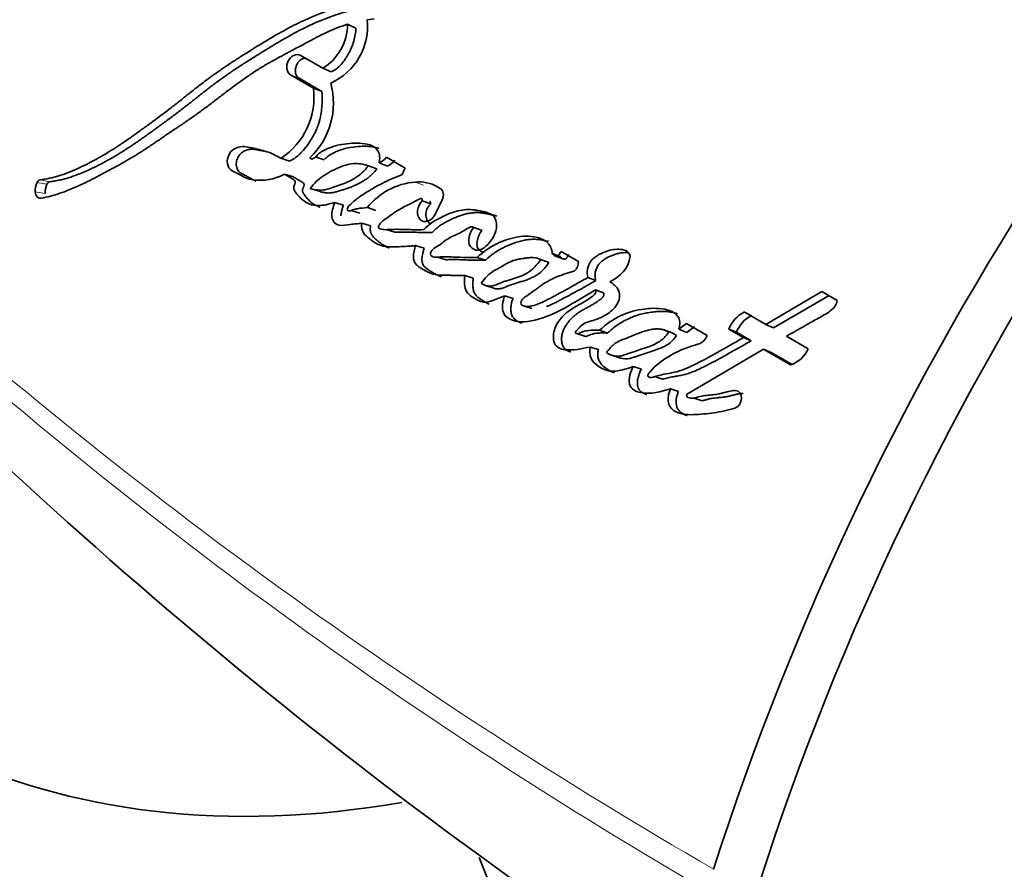
# Model space of a CAD drawing. Units: millimetres. Extents: x 0 to 1478, y 0 to 1758.
# Drawn here: x 943 to 958, y 275 to 288 of the extents above; entities that cross this region are included whole.
import ezdxf
from ezdxf import colors
from ezdxf.entities.mleader import LeaderData, LeaderLine
from ezdxf.math import Vec2, Vec3

# ---------------------------------------------------------------- set-up
doc = ezdxf.new("R2010")
doc.units = ezdxf.units.MM
doc.layers.add('DV6_Défaut', color=7, linetype='Continuous')
doc.layers.add('Défaut', color=7, linetype='Continuous')

# ---------------------------------------------------------------- blocks, each defined once
blk = doc.blocks.new('_DOT')
at = {"color": 0}
blk.add_line((0, 0), (-1, 0), dxfattribs=at)
at = {"color": 0, "const_width": 0.333}
blk.add_lwpolyline([(-0.1665, 0, 1), (0.1665, 0, 1)], format="xyb", close=True, dxfattribs=at)
blk = doc.blocks.new('SE5')
at = {"layer": 'DV6_Défaut', "color": 7, "linetype": 'Continuous', "lineweight": 35}
for p, q in [((948.348, 287.672), (948.227, 287.729)), ((948.514, 287.796), (948.616, 287.807)), ((947.863, 287.085), (947.534, 287.275)), ((947.39, 286.99), (947.726, 286.796)), ((947.987, 287.034), (947.863, 287.085)), ((947.516, 286.94), (947.851, 286.747)), ((947.851, 286.747), (947.726, 286.796)), ((947.377, 285.727), (947.248, 285.768)), ((947.758, 285.789), (947.886, 285.747)), ((948.655, 285.616), (948.53, 285.66)), ((948.811, 285.655), (948.687, 285.7)), ((949.068, 285.626), (948.793, 285.785)), ((947.434, 285.497), (947.305, 285.537)), ((949.019, 285.526), (949.068, 285.626)), ((947.81, 285.286), (947.681, 285.325)), ((949.582, 285.327), (949.54, 285.351)), ((948.164, 285.084), (948.036, 285.123)), ((949.441, 285.101), (949.318, 285.144)), ((949.505, 284.945), (949.611, 285.161)), ((948.279, 285.006), (948.407, 284.966)), ((948.641, 285.005), (948.515, 285.046)), ((948.562, 284.78), (948.435, 284.819)), ((948.789, 284.724), (948.916, 284.685)), ((950.194, 284.713), (950.073, 284.756)), ((949.345, 284.451), (949.22, 284.49)), ((951.337, 284.329), (951.22, 284.374)), ((951.604, 284.256), (951.348, 284.404)), ((949.542, 284.322), (949.667, 284.283)), ((950.243, 284.277), (950.122, 284.318)), ((951.168, 284.243), (951.05, 284.287)), ((951.259, 284.341), (951.376, 284.297)), ((950.064, 284.014), (949.941, 284.053)), ((951.855, 283.979), (951.739, 284.024)), ((950.242, 283.909), (950.364, 283.87)), ((951.969, 283.8), (951.852, 283.845)), ((955.162, 283.818), (954.342, 283.338)), ((955.385, 283.689), (955.162, 283.818)), ((950.646, 283.717), (950.524, 283.756)), ((955.269, 283.763), (954.453, 283.289)), ((950.799, 283.611), (950.92, 283.572)), ((954.342, 283.338), (954.027, 283.52)), ((953.184, 283.351), (953.072, 283.266)), ((953.485, 283.177), (953.184, 283.351)), ((951.572, 283.205), (951.68, 283.169)), ((952.028, 283.211), (951.91, 283.252)), ((952.972, 283.213), (952.857, 283.257)), ((953.187, 283.221), (953.072, 283.266)), ((953.298, 283.305), (953.187, 283.221)), ((953.912, 283.222), (953.799, 283.269)), ((953.799, 283.269), (954.014, 283.145)), ((953.912, 283.222), (954.127, 283.098)), ((954.453, 283.289), (954.342, 283.338)), ((954.127, 283.098), (954.014, 283.145)), ((954.959, 282.982), (954.642, 283.165)), ((951.893, 282.969), (951.773, 283.007)), ((953.181, 282.313), (954.309, 282.975)), ((954.421, 282.928), (954.309, 282.975)), ((954.309, 282.975), (954.703, 282.747)), ((954.421, 282.928), (954.719, 282.756)), ((952.099, 282.884), (952.218, 282.844)), ((952.522, 282.684), (952.404, 282.723)), ((952.719, 282.574), (952.837, 282.535)), ((953.066, 282.358), (952.949, 282.397)), ((953.296, 282.261), (953.413, 282.222))]:
    blk.add_line(p, q, dxfattribs=at)
at = {"layer": 'DV6_Défaut', "color": 7, "linetype": 'Continuous', "lineweight": 18}
for p, q in [((947.516, 286.94), (947.39, 286.99)), ((943.83, 285.39), (943.687, 285.416)), ((943.871, 285.425), (943.729, 285.451)), ((949.335, 285.376), (949.212, 285.42)), ((943.803, 285.251), (943.659, 285.275)), ((953.945, 282.351), (953.895, 282.37))]:
    blk.add_line(p, q, dxfattribs=at)
at = {"layer": 'DV6_Défaut', "color": 7, "linetype": 'Continuous', "lineweight": 35}
for centre, radius, start, end in [((985.286, 269.158), 46.427, 134.6683, 161.0901), ((993.684, 262.537), 42.108, 130.8536, 162.2574), ((993.796, 262.468), 41.536, 130.5624, 162.2185), ((947.463, 287.735), 0.764, 301.5906, 359.4974), ((947.597, 287.705), 0.922, 294.6471, 5.6351), ((946.905, 286.579), 1.114, 313.7399, 15.0357), ((946.675, 286.659), 1.06, 302.7321, 7.3954), ((948.583, 285.937), 0.26, 293.6993, 323.9674), ((948.709, 285.89), 0.257, 293.4961, 323.9304), ((943.934, 285.293), 0.275, 153.5984, 183.7545), ((943.742, 285.393), 0.0599, 103.2265, 157.2747), ((944.073, 285.27), 0.271, 153.5703, 183.9748), ((943.884, 285.368), 0.0587, 102.7244, 157.3775), ((949.302, 284.417), 1.008, 95.1083, 141.371), ((949.269, 284.878), 0.545, 60.2375, 95.9736), ((949.237, 285.144), 0.0804, 0.0886, 29.9045), ((949.361, 285.1), 0.0799, 0.1993, 30.0798), ((954.243, 283.095), 0.476, 116.9705, 158.6115), ((954.349, 283.052), 0.469, 116.7108, 158.6827), ((954.582, 283.136), 0.407, 287.2558, 337.7482), ((994.668, 336.704), 75.625, 227.03156, 240.3146)]:
    blk.add_arc(centre, radius, start, end, dxfattribs=at)
at = {"layer": 'DV6_Défaut', "color": 7, "linetype": 'Continuous', "lineweight": 18}
for centre, radius, start, end in [((990.553, 339.339), 73.887, 228.26278, 239.97308), ((989.722, 337.431), 72.143, 227.91045, 239.93487)]:
    blk.add_arc(centre, radius, start, end, dxfattribs=at)
at = {"layer": 'DV6_Défaut', "color": 7, "linetype": 'Continuous', "lineweight": 35}
for centre, start_param, end_param in [((953.368, 284.226), 0.990216, 1.936819), ((955.484, 283.004), 0.990216, 1.936819), ((955.484, 301.414), 2.77557, 3.590412), ((968.554, 293.868), 2.703838, 3.141593)]:
    blk.add_ellipse(centre, major_axis=(13.843, 23.977), ratio=0.57735, start_param=start_param, end_param=end_param, dxfattribs=at)
for points, knots in [([(948.2, 288), (947.991, 287.951), (947.794, 287.88), (947.488, 287.739), (947.395, 287.691), (947.192, 287.579), (947.105, 287.528), (946.976, 287.45), (946.957, 287.439), (946.909, 287.409), (946.884, 287.394), (946.83, 287.36), (946.812, 287.349), (946.759, 287.315), (946.735, 287.3), (946.693, 287.274), (946.662, 287.254), (946.615, 287.224), (946.592, 287.209), (946.55, 287.182), (946.522, 287.164), (946.475, 287.132), (946.452, 287.117), (946.387, 287.073), (946.335, 287.037), (946.247, 286.975), (946.2, 286.941), (946.106, 286.869), (946.068, 286.84), (945.992, 286.781), (945.975, 286.768), (945.937, 286.738), (945.937, 286.737), (945.915, 286.72), (945.9, 286.708), (945.848, 286.667), (945.833, 286.655), (945.799, 286.628), (945.769, 286.604), (945.709, 286.557), (945.66, 286.519), (945.525, 286.415), (945.442, 286.353), (945.301, 286.25), (945.256, 286.217), (945.173, 286.157), (945.122, 286.12), (945.041, 286.063), (944.991, 286.028), (944.907, 285.971), (944.859, 285.939), (944.641, 285.801), (944.449, 285.694), (944.23, 285.595), (944.178, 285.573), (944.087, 285.538), (944.044, 285.523), (943.917, 285.484), (943.816, 285.463), (943.729, 285.451)], [0, 0, 0, 0, 0.125, 0.125, 0.1875, 0.1875, 0.25, 0.25, 0.265625, 0.265625, 0.28125, 0.28125, 0.296875, 0.296875, 0.3125, 0.3125, 0.328125, 0.328125, 0.34375, 0.34375, 0.359375, 0.359375, 0.375, 0.375, 0.40625, 0.40625, 0.4375, 0.4375, 0.46875, 0.46875, 0.484375, 0.484375, 0.492188, 0.492188, 0.5, 0.5, 0.515625, 0.515625, 0.53125, 0.53125, 0.5625, 0.5625, 0.625, 0.625, 0.65625, 0.65625, 0.6875, 0.6875, 0.71875, 0.71875, 0.75, 0.75, 0.875, 0.875, 0.90625, 0.90625, 0.9375, 0.9375, 1, 1, 1, 1]), ([(948.321, 287.942), (948.296, 287.936), (948.244, 287.923), (948.142, 287.894), (947.964, 287.837), (947.763, 287.756), (947.565, 287.66), (947.418, 287.583), (947.272, 287.5), (947.128, 287.415), (947.008, 287.341), (946.913, 287.282), (946.818, 287.223), (946.7, 287.148), (946.559, 287.056), (946.443, 286.976), (946.352, 286.91), (946.261, 286.843), (946.171, 286.774), (946.082, 286.704), (946.015, 286.651), (945.948, 286.599), (945.882, 286.546), (945.815, 286.495), (945.727, 286.427), (945.616, 286.343), (945.505, 286.262), (945.417, 286.198), (945.328, 286.134), (945.218, 286.055), (945.086, 285.964), (944.908, 285.848), (944.729, 285.742), (944.55, 285.648), (944.369, 285.563), (944.211, 285.501), (944.075, 285.463), (944.007, 285.447), (943.939, 285.435), (943.894, 285.428), (943.871, 285.425)], [0, 0, 0, 0, 0.015753, 0.031449, 0.062719, 0.124989, 0.156122, 0.187302, 0.218543, 0.249841, 0.281142, 0.296787, 0.31243, 0.343708, 0.374971, 0.406221, 0.421845, 0.437473, 0.468742, 0.484381, 0.500022, 0.515663, 0.531302, 0.546932, 0.562548, 0.59375, 0.624922, 0.640501, 0.656077, 0.687218, 0.718351, 0.749496, 0.811948, 0.843342, 0.874724, 0.937209, 0.952841, 0.968509, 0.984227, 1, 1, 1, 1]), ([(943.746, 285.184), (943.833, 285.2), (943.933, 285.227), (944.062, 285.271), (944.106, 285.287), (944.197, 285.323), (944.248, 285.346), (944.374, 285.403), (944.469, 285.45), (944.605, 285.521), (944.643, 285.541), (944.719, 285.582), (944.745, 285.596), (944.792, 285.621), (944.808, 285.63), (944.932, 285.697), (945.013, 285.743), (945.153, 285.827), (945.2, 285.857), (945.286, 285.913), (945.338, 285.948), (945.388, 285.982), (945.398, 285.989), (945.421, 286.004), (945.439, 286.017), (945.458, 286.03), (945.485, 286.048), (945.542, 286.088), (945.56, 286.1), (945.592, 286.122), (945.603, 286.129), (945.625, 286.144), (945.643, 286.156), (945.662, 286.169), (945.689, 286.187), (945.732, 286.216), (945.745, 286.225), (945.768, 286.24), (945.774, 286.244), (945.837, 286.286), (945.876, 286.313), (945.972, 286.379), (946.02, 286.413), (946.081, 286.458), (946.103, 286.474), (946.149, 286.508), (946.176, 286.529), (946.239, 286.576), (946.288, 286.614), (946.379, 286.683), (946.42, 286.715), (946.572, 286.83), (946.651, 286.888), (946.798, 286.99), (946.842, 287.019), (946.938, 287.081), (946.99, 287.112), (947.077, 287.164), (947.134, 287.196), (947.201, 287.232), (947.231, 287.249), (947.262, 287.265), (947.274, 287.272), (947.298, 287.285), (947.316, 287.294), (947.335, 287.304), (947.343, 287.308), (947.372, 287.324), (947.38, 287.328), (947.392, 287.334), (947.392, 287.334), (947.428, 287.353), (947.449, 287.365), (947.52, 287.402), (947.564, 287.426), (947.677, 287.487), (947.716, 287.508), (947.822, 287.562), (947.867, 287.585), (948.023, 287.658), (948.12, 287.696), (948.227, 287.729)], [0, 0, 0, 0, 0.0625, 0.0625, 0.09375, 0.09375, 0.125, 0.125, 0.1875, 0.1875, 0.21875, 0.21875, 0.234375, 0.234375, 0.25, 0.25, 0.3125, 0.3125, 0.34375, 0.34375, 0.375, 0.375, 0.382812, 0.382812, 0.390625, 0.390625, 0.40625, 0.40625, 0.421875, 0.421875, 0.429688, 0.429688, 0.4375, 0.4375, 0.453125, 0.453125, 0.460938, 0.460938, 0.46875, 0.46875, 0.5, 0.5, 0.53125, 0.53125, 0.546875, 0.546875, 0.5625, 0.5625, 0.59375, 0.59375, 0.625, 0.625, 0.6875, 0.6875, 0.71875, 0.71875, 0.75, 0.75, 0.78125, 0.78125, 0.796875, 0.796875, 0.804688, 0.804688, 0.8125, 0.8125, 0.820312, 0.820312, 0.824219, 0.824219, 0.828125, 0.828125, 0.84375, 0.84375, 0.875, 0.875, 0.90625, 0.90625, 0.9375, 0.9375, 1, 1, 1, 1]), ([(948.348, 287.672), (948.347, 287.656), (948.345, 287.625), (948.336, 287.561), (948.317, 287.482), (948.285, 287.388), (948.249, 287.314), (948.216, 287.257), (948.181, 287.202), (948.132, 287.138), (948.075, 287.084), (948.026, 287.051), (948, 287.039), (947.987, 287.034)], [0, 0, 0, 0, 0.063348, 0.125363, 0.250688, 0.37544, 0.500135, 0.562913, 0.625165, 0.749162, 0.874667, 0.937024, 1, 1, 1, 1]), ([(947.534, 287.275), (947.478, 287.307), (947.397, 287.268), (947.321, 287.118), (947.333, 287.022), (947.39, 286.99)], [0, 0, 0, 0, 0.5, 0.5, 1, 1, 1, 1]), ([(947.62, 287.235), (947.618, 287.235), (947.608, 287.236), (947.59, 287.234), (947.565, 287.225), (947.542, 287.211), (947.52, 287.192), (947.5, 287.169), (947.484, 287.143), (947.472, 287.114), (947.464, 287.083), (947.461, 287.053), (947.463, 287.024), (947.47, 286.997), (947.481, 286.973), (947.496, 286.954), (947.509, 286.945), (947.516, 286.941)], [0, 0, 0, 0, 0.016626, 0.086791, 0.157286, 0.227304, 0.297571, 0.367638, 0.43762, 0.507835, 0.577709, 0.648056, 0.718145, 0.788524, 0.859023, 0.929301, 1, 1, 1, 1]), ([(947.851, 286.747), (947.852, 286.727), (947.853, 286.693), (947.854, 286.644), (947.854, 286.59), (947.851, 286.526), (947.841, 286.426), (947.819, 286.321), (947.785, 286.223), (947.756, 286.157), (947.723, 286.091), (947.671, 286.004), (947.608, 285.92), (947.544, 285.847), (947.501, 285.805), (947.464, 285.777), (947.426, 285.751), (947.397, 285.737), (947.377, 285.727)], [0, 0, 0, 0, 0.050001, 0.087402, 0.124735, 0.186869, 0.249148, 0.374036, 0.445017, 0.498731, 0.5488, 0.623508, 0.748616, 0.811052, 0.87363, 0.905281, 0.936842, 1, 1, 1, 1]), ([(947.248, 285.768), (947.18, 285.81), (947.118, 285.841), (947.008, 285.877), (946.975, 285.886), (946.898, 285.905), (946.87, 285.912), (946.784, 285.93), (946.752, 285.938), (946.681, 285.942), (946.639, 285.938), (946.564, 285.907), (946.525, 285.88), (946.474, 285.79), (946.462, 285.735), (946.476, 285.642), (946.501, 285.608), (946.571, 285.565), (946.601, 285.556), (946.711, 285.492), (946.767, 285.462), (947.005, 285.435), (947.145, 285.45), (947.305, 285.537)], [0, 0, 0, 0, 0.125, 0.125, 0.1875, 0.1875, 0.25, 0.25, 0.3125, 0.3125, 0.375, 0.375, 0.4375, 0.4375, 0.5, 0.5, 0.5625, 0.5625, 0.625, 0.625, 0.75, 0.75, 1, 1, 1, 1]), ([(948.687, 285.7), (948.702, 285.763), (948.697, 285.83), (948.641, 285.924), (948.6, 285.946), (948.498, 285.98), (948.455, 285.986), (948.354, 285.992), (948.304, 285.99), (948.156, 285.977), (948.051, 285.957), (947.905, 285.898), (947.85, 285.87), (947.764, 285.804), (947.719, 285.723), (947.675, 285.774)], [0, 0, 0, 0, 0.125, 0.125, 0.25, 0.25, 0.375, 0.375, 0.5, 0.5, 0.75, 0.75, 0.875, 0.875, 1, 1, 1, 1]), ([(948.682, 285.914), (948.679, 285.915), (948.665, 285.92), (948.638, 285.927), (948.59, 285.937), (948.529, 285.944), (948.467, 285.945), (948.417, 285.943), (948.343, 285.938), (948.252, 285.926), (948.151, 285.9), (948.076, 285.874), (948.018, 285.847), (947.97, 285.819), (947.934, 285.795), (947.909, 285.773), (947.896, 285.76), (947.894, 285.758)], [0, 0, 0, 0, 0.012456, 0.059013, 0.10554, 0.198888, 0.29219, 0.338605, 0.384937, 0.569845, 0.675883, 0.756098, 0.849535, 0.89626, 0.943189, 0.99008, 1, 1, 1, 1]), ([(946.998, 285.871), (946.984, 285.874), (946.962, 285.879), (946.93, 285.886), (946.903, 285.892), (946.875, 285.897), (946.847, 285.9), (946.819, 285.9), (946.781, 285.898), (946.742, 285.888), (946.704, 285.869), (946.676, 285.851), (946.651, 285.827), (946.63, 285.796), (946.614, 285.762), (946.603, 285.725), (946.598, 285.687), (946.6, 285.65), (946.609, 285.616), (946.624, 285.587), (946.645, 285.565), (946.664, 285.551), (946.681, 285.542), (946.693, 285.535), (946.706, 285.529), (946.723, 285.522), (946.745, 285.511), (946.769, 285.497), (946.794, 285.482), (946.819, 285.468), (946.844, 285.454), (946.867, 285.443), (946.883, 285.437), (946.889, 285.434)], [0, 0, 0, 0, 0.048277, 0.081284, 0.114293, 0.14724, 0.180074, 0.212853, 0.245742, 0.311798, 0.344886, 0.377672, 0.410702, 0.443573, 0.476597, 0.509654, 0.542504, 0.575546, 0.608601, 0.641727, 0.674941, 0.708055, 0.72472, 0.741384, 0.758055, 0.774728, 0.808059, 0.841392, 0.874741, 0.908087, 0.941417, 0.974758, 1, 1, 1, 1]), ([(947.681, 285.325), (947.732, 285.406), (947.801, 285.462), (947.942, 285.557), (948.007, 285.593), (948.168, 285.662), (948.239, 285.685), (948.385, 285.697), (948.459, 285.68), (948.53, 285.66)], [0, 0, 0, 0, 0.25, 0.25, 0.5, 0.5, 0.75, 0.75, 1, 1, 1, 1]), ([(948.53, 285.66), (948.473, 285.583), (948.409, 285.527), (948.261, 285.434), (948.198, 285.407), (948.097, 285.371), (948.085, 285.367), (948.039, 285.351), (948.023, 285.345), (947.975, 285.33), (947.93, 285.316), (947.829, 285.295), (947.746, 285.305), (947.681, 285.325)], [0, 0, 0, 0, 0.25, 0.25, 0.5, 0.5, 0.5625, 0.5625, 0.625, 0.625, 0.75, 0.75, 1, 1, 1, 1]), ([(947.305, 285.537), (947.337, 285.517), (947.372, 285.494), (947.419, 285.466), (947.44, 285.456), (947.458, 285.436), (947.464, 285.423), (947.456, 285.394), (947.45, 285.382), (947.437, 285.349), (947.437, 285.319), (947.459, 285.275), (947.468, 285.266), (947.503, 285.223), (947.514, 285.211), (947.541, 285.183), (947.557, 285.168), (947.634, 285.107), (947.709, 285.078), (947.874, 285.076), (947.952, 285.096), (948.036, 285.123)], [0, 0, 0, 0, 0.125, 0.125, 0.1875, 0.1875, 0.21875, 0.21875, 0.25, 0.25, 0.3125, 0.3125, 0.375, 0.375, 0.4375, 0.4375, 0.5, 0.5, 0.75, 0.75, 1, 1, 1, 1]), ([(948.655, 285.616), (948.648, 285.606), (948.634, 285.588), (948.604, 285.553), (948.564, 285.514), (948.514, 285.473), (948.444, 285.426), (948.372, 285.388), (948.299, 285.357), (948.244, 285.337), (948.199, 285.321), (948.162, 285.309), (948.125, 285.296), (948.079, 285.282), (948.025, 285.268), (947.979, 285.261), (947.942, 285.26), (947.915, 285.261), (947.888, 285.265), (947.862, 285.271), (947.836, 285.278), (947.819, 285.283), (947.81, 285.286)], [0, 0, 0, 0, 0.031466, 0.06269, 0.124783, 0.187211, 0.250067, 0.374455, 0.436583, 0.498847, 0.561234, 0.592447, 0.623652, 0.685946, 0.748059, 0.810211, 0.84153, 0.873202, 0.90492, 0.936588, 0.968275, 1, 1, 1, 1]), ([(948.515, 285.046), (948.468, 285.044), (948.415, 285.039), (948.349, 285.027), (948.321, 285.02), (948.276, 285.005), (948.247, 284.992), (948.22, 285.014), (948.218, 285.028), (948.239, 285.063), (948.244, 285.069), (948.28, 285.106), (948.296, 285.121), (948.364, 285.179), (948.402, 285.206), (948.477, 285.255), (948.494, 285.266), (948.547, 285.298), (948.567, 285.31), (948.635, 285.35), (948.685, 285.377), (948.821, 285.447), (948.923, 285.489), (949.019, 285.526)], [0, 0, 0, 0, 0.125, 0.125, 0.1875, 0.1875, 0.25, 0.25, 0.28125, 0.28125, 0.3125, 0.3125, 0.375, 0.375, 0.5, 0.5, 0.5625, 0.5625, 0.625, 0.625, 0.75, 0.75, 1, 1, 1, 1]), ([(947.434, 285.497), (947.443, 285.492), (947.455, 285.484), (947.471, 285.474), (947.488, 285.463), (947.508, 285.451), (947.529, 285.438), (947.543, 285.43), (947.552, 285.425), (947.56, 285.42), (947.57, 285.414), (947.582, 285.404), (947.59, 285.392), (947.591, 285.379), (947.589, 285.369), (947.586, 285.36), (947.583, 285.352), (947.581, 285.346), (947.578, 285.34), (947.575, 285.332), (947.572, 285.322), (947.568, 285.309), (947.567, 285.293), (947.571, 285.274), (947.578, 285.258), (947.586, 285.244), (947.599, 285.227), (947.615, 285.206), (947.636, 285.182), (947.657, 285.159), (947.678, 285.137), (947.709, 285.111), (947.751, 285.083), (947.792, 285.064), (947.817, 285.056), (947.823, 285.054)], [0, 0, 0, 0, 0.047566, 0.071346, 0.095126, 0.142688, 0.190264, 0.214062, 0.225964, 0.237862, 0.261641, 0.28557, 0.310266, 0.322683, 0.335122, 0.347439, 0.359737, 0.365893, 0.37205, 0.384352, 0.396605, 0.408871, 0.433378, 0.45796, 0.4826, 0.506995, 0.531344, 0.580147, 0.62891, 0.677457, 0.725792, 0.774003, 0.870664, 0.968549, 1, 1, 1, 1]), ([(948.036, 285.123), (948.016, 285.056), (947.991, 284.979), (948.005, 284.847), (948.047, 284.797), (948.159, 284.781), (948.206, 284.796), (948.284, 284.803), (948.289, 284.803), (948.33, 284.807), (948.341, 284.808), (948.372, 284.811), (948.412, 284.816), (948.435, 284.819)], [0, 0, 0, 0, 0.25, 0.25, 0.5, 0.5, 0.75, 0.75, 0.8125, 0.8125, 0.875, 0.875, 1, 1, 1, 1]), ([(948.164, 285.084), (948.159, 285.067), (948.149, 285.032), (948.138, 284.989), (948.131, 284.954), (948.128, 284.936), (948.127, 284.927), (948.127, 284.926)], [0, 0, 0, 0, 0.330476, 0.660735, 0.8261, 0.991946, 1, 1, 1, 1]), ([(949.341, 284.725), (949.278, 284.723), (949.228, 284.723), (949.139, 284.724), (949.12, 284.725), (949.065, 284.726), (949.049, 284.727), (949.033, 284.727), (949.011, 284.728), (948.973, 284.729), (948.938, 284.729), (948.888, 284.728), (948.855, 284.727), (948.799, 284.724), (948.768, 284.722), (948.729, 284.728), (948.715, 284.731), (948.69, 284.742), (948.673, 284.748), (948.695, 284.813), (948.715, 284.83), (948.77, 284.874), (948.789, 284.886), (948.852, 284.932), (948.876, 284.949), (948.921, 284.981), (948.95, 285), (949.089, 285.082), (949.194, 285.128), (949.307, 285.184)], [0, 0, 0, 0, 0.125, 0.125, 0.1875, 0.1875, 0.21875, 0.21875, 0.25, 0.25, 0.3125, 0.3125, 0.375, 0.375, 0.4375, 0.4375, 0.46875, 0.46875, 0.5, 0.5, 0.5625, 0.5625, 0.625, 0.625, 0.6875, 0.6875, 0.75, 0.75, 1, 1, 1, 1]), ([(949.318, 285.144), (949.24, 285.073), (949.227, 284.935), (949.345, 284.811), (949.456, 284.843), (949.505, 284.945)], [0, 0, 0, 0, 0.5, 0.5, 1, 1, 1, 1]), ([(949.441, 285.101), (949.432, 285.092), (949.415, 285.074), (949.394, 285.04), (949.38, 285.003), (949.371, 284.964), (949.371, 284.926), (949.377, 284.889), (949.39, 284.857), (949.409, 284.83), (949.43, 284.813), (949.445, 284.806), (949.45, 284.804)], [0, 0, 0, 0, 0.103852, 0.207989, 0.31177, 0.415695, 0.520035, 0.624156, 0.728473, 0.833182, 0.937651, 1, 1, 1, 1]), ([(950.073, 284.756), (950.037, 284.72), (950.017, 284.666), (949.993, 284.568), (949.992, 284.514), (950.055, 284.444), (950.089, 284.422), (950.171, 284.424), (950.212, 284.448), (950.326, 284.55), (950.386, 284.644), (950.41, 284.796), (950.404, 284.848), (950.362, 284.928), (950.329, 284.952), (950.268, 284.974), (950.253, 284.978), (950.22, 284.985), (950.217, 284.986), (950.186, 284.993), (950.179, 284.994), (950.158, 284.999), (950.131, 285.004), (950.094, 285.01), (950.071, 285.014), (949.979, 285.023), (949.89, 285.015), (949.724, 284.968), (949.637, 284.926), (949.492, 284.853), (949.405, 284.791), (949.341, 284.725)], [0, 0, 0, 0, 0.0625, 0.0625, 0.125, 0.125, 0.1875, 0.1875, 0.25, 0.25, 0.375, 0.375, 0.4375, 0.4375, 0.5, 0.5, 0.53125, 0.53125, 0.546875, 0.546875, 0.5625, 0.5625, 0.59375, 0.59375, 0.625, 0.625, 0.75, 0.75, 0.875, 0.875, 1, 1, 1, 1]), ([(950.409, 284.921), (950.409, 284.921), (950.399, 284.925), (950.38, 284.931), (950.355, 284.937), (950.336, 284.941), (950.316, 284.945), (950.292, 284.951), (950.262, 284.957), (950.223, 284.964), (950.183, 284.97), (950.143, 284.973), (950.102, 284.974), (950.052, 284.972), (949.99, 284.963), (949.928, 284.948), (949.867, 284.928), (949.817, 284.908), (949.777, 284.89), (949.747, 284.876), (949.717, 284.861), (949.677, 284.842), (949.628, 284.816), (949.57, 284.779), (949.516, 284.735), (949.482, 284.701), (949.465, 284.684)], [0, 0, 0, 0, 0.0014629, 0.0328791, 0.0642446, 0.0799281, 0.0956125, 0.1269825, 0.1583574, 0.1897462, 0.2526105, 0.2839201, 0.315083, 0.3771605, 0.4392674, 0.5017516, 0.5643186, 0.6265942, 0.6577076, 0.6888211, 0.7199371, 0.7510608, 0.8134043, 0.8758138, 0.9378131, 1, 1, 1, 1]), ([(948.435, 284.819), (948.427, 284.764), (948.432, 284.718), (948.482, 284.641), (948.506, 284.623), (948.562, 284.579), (948.575, 284.568), (948.605, 284.547), (948.624, 284.535), (948.671, 284.508), (948.708, 284.492), (948.827, 284.468), (948.899, 284.471), (949.023, 284.476), (949.056, 284.478), (949.111, 284.482), (949.115, 284.482), (949.131, 284.483), (949.14, 284.484), (949.17, 284.486), (949.193, 284.488), (949.22, 284.49)], [0, 0, 0, 0, 0.125, 0.125, 0.25, 0.25, 0.3125, 0.3125, 0.375, 0.375, 0.5, 0.5, 0.75, 0.75, 0.875, 0.875, 0.90625, 0.90625, 0.9375, 0.9375, 1, 1, 1, 1]), ([(950.122, 284.318), (950.062, 284.317), (950.003, 284.317), (949.89, 284.319), (949.838, 284.32), (949.757, 284.324), (949.747, 284.324), (949.713, 284.326), (949.697, 284.326), (949.677, 284.327), (949.656, 284.328), (949.63, 284.328), (949.614, 284.327), (949.573, 284.326), (949.537, 284.321), (949.488, 284.32), (949.449, 284.329), (949.433, 284.371), (949.441, 284.392), (949.461, 284.424), (949.472, 284.436), (949.513, 284.469), (949.54, 284.479), (949.626, 284.538), (949.672, 284.581), (949.79, 284.644), (949.851, 284.665), (949.956, 284.726), (950.018, 284.785), (950.073, 284.756)], [0, 0, 0, 0, 0.125, 0.125, 0.25, 0.25, 0.28125, 0.28125, 0.3125, 0.3125, 0.34375, 0.34375, 0.375, 0.375, 0.4375, 0.4375, 0.5, 0.5, 0.53125, 0.53125, 0.5625, 0.5625, 0.625, 0.625, 0.75, 0.75, 0.875, 0.875, 1, 1, 1, 1]), ([(948.562, 284.78), (948.56, 284.768), (948.557, 284.742), (948.558, 284.711), (948.563, 284.687), (948.57, 284.665), (948.584, 284.641), (948.603, 284.616), (948.624, 284.594), (948.647, 284.575), (948.67, 284.556), (948.694, 284.538), (948.725, 284.514), (948.766, 284.487), (948.806, 284.468), (948.829, 284.459), (948.834, 284.458)], [0, 0, 0, 0, 0.068967, 0.138078, 0.172461, 0.20701, 0.276098, 0.345187, 0.414204, 0.482789, 0.551258, 0.619699, 0.688127, 0.82515, 0.963032, 1, 1, 1, 1]), ([(949.465, 284.684), (949.436, 284.684), (949.393, 284.683), (949.336, 284.683), (949.293, 284.683), (949.251, 284.684), (949.208, 284.686), (949.166, 284.687), (949.109, 284.689), (949.052, 284.69), (948.996, 284.689), (948.964, 284.687), (948.942, 284.686), (948.93, 284.685), (948.921, 284.685), (948.916, 284.685)], [0, 0, 0, 0, 0.155348, 0.233019, 0.310697, 0.388389, 0.466092, 0.543796, 0.621494, 0.776854, 0.854533, 0.932243, 0.95168, 0.971114, 1, 1, 1, 1]), ([(950.194, 284.713), (950.185, 284.703), (950.172, 284.69), (950.159, 284.667), (950.148, 284.644), (950.139, 284.619), (950.131, 284.594), (950.124, 284.569), (950.118, 284.537), (950.116, 284.504), (950.12, 284.48), (950.128, 284.459), (950.145, 284.436), (950.168, 284.416), (950.188, 284.401), (950.201, 284.395), (950.205, 284.393)], [0, 0, 0, 0, 0.095539, 0.143507, 0.191683, 0.287246, 0.33521, 0.383297, 0.479132, 0.575218, 0.623555, 0.671548, 0.767821, 0.864127, 0.960313, 1, 1, 1, 1]), ([(951.22, 284.374), (951.219, 284.437), (951.191, 284.489), (951.117, 284.566), (951.073, 284.588), (950.921, 284.633), (950.822, 284.635), (950.506, 284.582), (950.298, 284.485), (950.122, 284.318)], [0, 0, 0, 0, 0.125, 0.125, 0.25, 0.25, 0.5, 0.5, 1, 1, 1, 1]), ([(951.165, 284.549), (951.156, 284.552), (951.136, 284.559), (951.103, 284.568), (951.053, 284.577), (950.99, 284.584), (950.912, 284.583), (950.835, 284.575), (950.757, 284.558), (950.68, 284.535), (950.603, 284.506), (950.502, 284.462), (950.416, 284.415), (950.346, 284.365), (950.311, 284.338), (950.277, 284.308), (950.254, 284.288), (950.243, 284.277)], [0, 0, 0, 0, 0.0289231, 0.0695306, 0.110159, 0.1916906, 0.2726562, 0.3532215, 0.4339785, 0.5151929, 0.5959657, 0.676344, 0.8367785, 0.8772161, 0.9179801, 0.9589914, 1, 1, 1, 1]), ([(949.22, 284.49), (949.205, 284.441), (949.19, 284.382), (949.186, 284.284), (949.205, 284.237), (949.256, 284.19), (949.269, 284.181), (949.309, 284.156), (949.326, 284.145), (949.373, 284.117), (949.415, 284.094), (949.487, 284.069), (949.526, 284.062), (949.592, 284.057), (949.608, 284.056), (949.654, 284.056), (949.665, 284.056), (949.721, 284.056), (949.734, 284.056), (949.776, 284.055), (949.794, 284.055), (949.84, 284.054), (949.852, 284.054), (949.906, 284.053), (949.928, 284.053), (949.941, 284.053)], [0, 0, 0, 0, 0.125, 0.125, 0.25, 0.25, 0.3125, 0.3125, 0.375, 0.375, 0.5, 0.5, 0.625, 0.625, 0.6875, 0.6875, 0.75, 0.75, 0.8125, 0.8125, 0.875, 0.875, 0.9375, 0.9375, 1, 1, 1, 1]), ([(949.345, 284.451), (949.342, 284.442), (949.335, 284.417), (949.325, 284.378), (949.317, 284.334), (949.313, 284.295), (949.314, 284.262), (949.319, 284.238), (949.327, 284.215), (949.342, 284.191), (949.364, 284.168), (949.389, 284.148), (949.415, 284.131), (949.441, 284.115), (949.467, 284.099), (949.493, 284.083), (949.529, 284.064), (949.564, 284.048), (949.591, 284.04), (949.598, 284.038)], [0, 0, 0, 0, 0.039763, 0.119012, 0.178482, 0.238355, 0.298111, 0.328134, 0.357994, 0.417951, 0.477887, 0.537716, 0.597272, 0.656788, 0.7163, 0.77582, 0.835389, 0.954786, 1, 1, 1, 1]), ([(951.348, 284.404), (951.331, 284.381), (951.313, 284.34), (951.258, 284.334), (951.236, 284.355), (951.22, 284.374)], [0, 0, 0, 0, 0.5, 0.5, 1, 1, 1, 1]), ([(951.464, 284.358), (951.462, 284.355), (951.457, 284.349), (951.45, 284.339), (951.444, 284.329), (951.437, 284.319), (951.429, 284.31), (951.421, 284.301), (951.414, 284.296), (951.407, 284.293), (951.397, 284.291), (951.386, 284.294), (951.374, 284.299), (951.363, 284.305), (951.35, 284.315), (951.341, 284.324), (951.337, 284.329)], [0, 0, 0, 0, 0.062624, 0.125239, 0.187855, 0.250426, 0.313037, 0.375312, 0.43788, 0.46922, 0.500741, 0.625613, 0.688183, 0.750913, 0.875248, 1, 1, 1, 1]), ([(952.357, 284.336), (952.338, 284.421), (952.262, 284.434), (952.122, 284.44), (952.05, 284.424), (951.911, 284.367), (951.835, 284.329), (951.735, 284.199), (951.716, 284.099), (951.739, 284.024)], [0, 0, 0, 0, 0.25, 0.25, 0.5, 0.5, 0.75, 0.75, 1, 1, 1, 1]), ([(952.337, 284.385), (952.327, 284.387), (952.282, 284.391), (952.218, 284.385), (952.147, 284.367), (952.077, 284.343), (952.017, 284.312), (951.968, 284.279), (951.944, 284.261), (951.921, 284.241), (951.9, 284.218), (951.882, 284.191), (951.868, 284.163), (951.856, 284.132), (951.848, 284.101), (951.844, 284.069), (951.843, 284.027), (951.851, 283.999), (951.855, 283.979)], [0, 0, 0, 0, 0.0480304, 0.2069501, 0.2860349, 0.3648662, 0.5235159, 0.5632892, 0.6031275, 0.6427195, 0.6822879, 0.7220469, 0.7615211, 0.8013395, 0.8409228, 0.8807352, 0.920418, 1, 1, 1, 1]), ([(950.243, 284.277), (950.214, 284.277), (950.156, 284.276), (950.069, 284.277), (949.982, 284.28), (949.911, 284.283), (949.853, 284.285), (949.81, 284.287), (949.767, 284.288), (949.724, 284.288), (949.691, 284.286), (949.672, 284.284), (949.668, 284.284), (949.667, 284.283)], [0, 0, 0, 0, 0.1501953, 0.3003881, 0.4506125, 0.6008792, 0.6760245, 0.7511657, 0.826279, 0.9013847, 0.9765913, 0.9954276, 1, 1, 1, 1]), ([(950.18, 283.94), (950.237, 284.019), (950.293, 284.078), (950.391, 284.136), (950.404, 284.143), (950.449, 284.167), (950.466, 284.176), (950.514, 284.204), (950.558, 284.231), (950.627, 284.265), (950.666, 284.278), (950.729, 284.292), (950.745, 284.294), (950.788, 284.301), (950.811, 284.305), (950.838, 284.308), (950.865, 284.312), (950.901, 284.315), (950.923, 284.316), (950.977, 284.313), (951.016, 284.302), (951.05, 284.287)], [0, 0, 0, 0, 0.25, 0.25, 0.3125, 0.3125, 0.375, 0.375, 0.5, 0.5, 0.625, 0.625, 0.6875, 0.6875, 0.75, 0.75, 0.8125, 0.8125, 0.875, 0.875, 1, 1, 1, 1]), ([(951.05, 284.287), (950.999, 284.21), (950.929, 284.134), (950.824, 284.072), (950.78, 284.052), (950.727, 284.032), (950.705, 284.024), (950.678, 284.015), (950.666, 284.011), (950.649, 284.006), (950.633, 284.001), (950.624, 283.998), (950.611, 283.994), (950.587, 283.987), (950.581, 283.985), (950.548, 283.975), (950.532, 283.97), (950.472, 283.95), (950.44, 283.935), (950.313, 283.887), (950.249, 283.893), (950.18, 283.94)], [0, 0, 0, 0, 0.25, 0.25, 0.375, 0.375, 0.4375, 0.4375, 0.46875, 0.46875, 0.5, 0.5, 0.53125, 0.53125, 0.5625, 0.5625, 0.625, 0.625, 0.75, 0.75, 1, 1, 1, 1]), ([(951.168, 284.243), (951.161, 284.233), (951.148, 284.214), (951.128, 284.185), (951.106, 284.158), (951.083, 284.132), (951.058, 284.108), (951.024, 284.08), (950.978, 284.05), (950.922, 284.021), (950.865, 283.997), (950.816, 283.98), (950.778, 283.968), (950.749, 283.959), (950.72, 283.95), (950.681, 283.939), (950.643, 283.927), (950.604, 283.913), (950.581, 283.904), (950.562, 283.897), (950.543, 283.889), (950.519, 283.879), (950.49, 283.869), (950.461, 283.861), (950.437, 283.857), (950.418, 283.856), (950.4, 283.857), (950.381, 283.861), (950.368, 283.866), (950.364, 283.868)], [0, 0, 0, 0, 0.033823, 0.06752, 0.101131, 0.134787, 0.168729, 0.202783, 0.270268, 0.337926, 0.405917, 0.473792, 0.507735, 0.541688, 0.575648, 0.609608, 0.677499, 0.711437, 0.745375, 0.762347, 0.779321, 0.813262, 0.847205, 0.88123, 0.914991, 0.931794, 0.948648, 0.98278, 1, 1, 1, 1]), ([(951.739, 284.024), (951.654, 283.975), (951.585, 283.936), (951.454, 283.863), (951.422, 283.846), (951.354, 283.809), (951.345, 283.805), (951.305, 283.783), (951.282, 283.77), (951.23, 283.742), (951.214, 283.733), (951.178, 283.714), (951.153, 283.702), (951.099, 283.675), (951.053, 283.653), (950.973, 283.622), (950.928, 283.607), (950.849, 283.597), (950.798, 283.605), (950.756, 283.634), (950.758, 283.669), (950.786, 283.713), (950.802, 283.725), (950.87, 283.772), (950.892, 283.788), (950.964, 283.84), (950.981, 283.853), (951.014, 283.877), (951.038, 283.894), (951.089, 283.929), (951.135, 283.959), (951.211, 284), (951.252, 284.019), (951.339, 284.054), (951.374, 284.066), (951.444, 284.09), (951.456, 284.093), (951.511, 284.111), (951.527, 284.115), (951.584, 284.141), (951.603, 284.21), (951.604, 284.256)], [0, 0, 0, 0, 0.125, 0.125, 0.1875, 0.1875, 0.21875, 0.21875, 0.25, 0.25, 0.28125, 0.28125, 0.3125, 0.3125, 0.375, 0.375, 0.4375, 0.4375, 0.5, 0.5, 0.53125, 0.53125, 0.5625, 0.5625, 0.625, 0.625, 0.65625, 0.65625, 0.6875, 0.6875, 0.75, 0.75, 0.8125, 0.8125, 0.875, 0.875, 0.90625, 0.90625, 0.9375, 0.9375, 1, 1, 1, 1]), ([(949.941, 284.053), (949.931, 283.969), (949.927, 283.877), (950.01, 283.755), (950.074, 283.723), (950.155, 283.679), (950.19, 283.665), (950.252, 283.66), (950.286, 283.667), (950.396, 283.702), (950.451, 283.728), (950.524, 283.756)], [0, 0, 0, 0, 0.25, 0.25, 0.5, 0.5, 0.625, 0.625, 0.75, 0.75, 1, 1, 1, 1]), ([(950.064, 284.014), (950.062, 283.993), (950.057, 283.951), (950.057, 283.889), (950.065, 283.838), (950.078, 283.802), (950.092, 283.778), (950.108, 283.758), (950.127, 283.74), (950.147, 283.724), (950.167, 283.71), (950.188, 283.696), (950.209, 283.682), (950.23, 283.669), (950.251, 283.656), (950.273, 283.645), (950.288, 283.639), (950.295, 283.636)], [0, 0, 0, 0, 0.110994, 0.221829, 0.333251, 0.389243, 0.445052, 0.500766, 0.556829, 0.612554, 0.668157, 0.723745, 0.779333, 0.834935, 0.890601, 0.946455, 1, 1, 1, 1]), ([(951.855, 283.979), (951.835, 283.968), (951.795, 283.945), (951.715, 283.899), (951.615, 283.844), (951.495, 283.779), (951.405, 283.731), (951.345, 283.699), (951.305, 283.677), (951.255, 283.652), (951.194, 283.623), (951.153, 283.606), (951.133, 283.598)], [0, 0, 0, 0, 0.083341, 0.166663, 0.33327, 0.499859, 0.666447, 0.708094, 0.749743, 0.83307, 0.916519, 1, 1, 1, 1]), ([(951.91, 283.252), (951.859, 283.254), (951.799, 283.255), (951.724, 283.246), (951.693, 283.24), (951.641, 283.221), (951.611, 283.202), (951.573, 283.202), (951.549, 283.206), (951.568, 283.245), (951.578, 283.251), (951.619, 283.297), (951.639, 283.32), (951.719, 283.374), (951.781, 283.385), (951.899, 283.421), (951.957, 283.447), (952.069, 283.521), (952.128, 283.567), (952.201, 283.688), (952.218, 283.774), (952.159, 283.895), (952.112, 283.93), (952.061, 283.961)], [0, 0, 0, 0, 0.125, 0.125, 0.1875, 0.1875, 0.25, 0.25, 0.28125, 0.28125, 0.3125, 0.3125, 0.375, 0.375, 0.5, 0.5, 0.625, 0.625, 0.75, 0.75, 0.875, 0.875, 1, 1, 1, 1]), ([(950.524, 283.756), (950.493, 283.681), (950.478, 283.58), (950.532, 283.442), (950.599, 283.409), (950.792, 283.358), (950.927, 283.386), (951.346, 283.521), (951.586, 283.691), (951.852, 283.845)], [0, 0, 0, 0, 0.125, 0.125, 0.25, 0.25, 0.5, 0.5, 1, 1, 1, 1]), ([(951.852, 283.845), (951.871, 283.808), (951.841, 283.777), (951.782, 283.728), (951.757, 283.712), (951.696, 283.673), (951.673, 283.66), (951.605, 283.622), (951.575, 283.606), (951.527, 283.578), (951.491, 283.556), (951.439, 283.518), (951.409, 283.494), (951.334, 283.42), (951.286, 283.353), (951.232, 283.212), (951.225, 283.125), (951.279, 283.001), (951.342, 282.976), (951.525, 282.951), (951.65, 282.984), (951.773, 283.007)], [0, 0, 0, 0, 0.0625, 0.0625, 0.125, 0.125, 0.1875, 0.1875, 0.25, 0.25, 0.3125, 0.3125, 0.375, 0.375, 0.5, 0.5, 0.625, 0.625, 0.75, 0.75, 1, 1, 1, 1]), ([(951.969, 283.8), (951.971, 283.797), (951.974, 283.789), (951.975, 283.775), (951.971, 283.761), (951.966, 283.748), (951.958, 283.736), (951.948, 283.726), (951.938, 283.717), (951.918, 283.701), (951.887, 283.677), (951.844, 283.649), (951.801, 283.623), (951.764, 283.603), (951.735, 283.587), (951.706, 283.571), (951.669, 283.551), (951.626, 283.525), (951.584, 283.497), (951.542, 283.466), (951.49, 283.418), (951.442, 283.362), (951.402, 283.297), (951.378, 283.245), (951.36, 283.189), (951.354, 283.141), (951.355, 283.104), (951.358, 283.076), (951.363, 283.05), (951.372, 283.025), (951.384, 283.003), (951.405, 282.978), (951.436, 282.955), (951.469, 282.943), (951.488, 282.938), (951.492, 282.937)], [0, 0, 0, 0, 0.010731, 0.021402, 0.032093, 0.042793, 0.053489, 0.064117, 0.07473, 0.085373, 0.127816, 0.170174, 0.212584, 0.255075, 0.27634, 0.297605, 0.340093, 0.382478, 0.424769, 0.467091, 0.509736, 0.596016, 0.639208, 0.682541, 0.725873, 0.769156, 0.790986, 0.812719, 0.834368, 0.856269, 0.878092, 0.90002, 0.943645, 0.987381, 1, 1, 1, 1]), ([(950.646, 283.717), (950.642, 283.707), (950.634, 283.687), (950.625, 283.657), (950.618, 283.626), (950.614, 283.594), (950.612, 283.563), (950.613, 283.532), (950.618, 283.502), (950.634, 283.445), (950.679, 283.399), (950.731, 283.374), (950.759, 283.363), (950.772, 283.359), (950.777, 283.358)], [0, 0, 0, 0, 0.063904, 0.127394, 0.19104, 0.25523, 0.319082, 0.383008, 0.447385, 0.51142, 0.76579, 0.894199, 0.9583, 1, 1, 1, 1]), ([(954.642, 283.165), (954.654, 283.172), (954.687, 283.19), (954.768, 283.236), (954.78, 283.243), (954.813, 283.262), (954.827, 283.27), (954.853, 283.284), (954.878, 283.298), (954.913, 283.318), (954.931, 283.328), (954.98, 283.356), (955.011, 283.374), (955.096, 283.422), (955.183, 283.469), (955.296, 283.537), (955.374, 283.605), (955.385, 283.689)], [0, 0, 0, 0, 0.125, 0.125, 0.1875, 0.1875, 0.25, 0.25, 0.3125, 0.3125, 0.375, 0.375, 0.5, 0.5, 0.75, 0.75, 1, 1, 1, 1]), ([(953.072, 283.266), (953.09, 283.337), (953.088, 283.408), (953.015, 283.509), (952.968, 283.53), (952.851, 283.565), (952.799, 283.571), (952.686, 283.575), (952.631, 283.571), (952.448, 283.547), (952.34, 283.523), (952.114, 283.417), (952.008, 283.342), (951.91, 283.252)], [0, 0, 0, 0, 0.125, 0.125, 0.25, 0.25, 0.375, 0.375, 0.5, 0.5, 0.75, 0.75, 1, 1, 1, 1]), ([(953.051, 283.492), (953.042, 283.496), (953.006, 283.507), (952.954, 283.518), (952.898, 283.525), (952.841, 283.529), (952.786, 283.528), (952.729, 283.523), (952.671, 283.517), (952.599, 283.506), (952.513, 283.488), (952.442, 283.466), (952.385, 283.445), (952.329, 283.421), (952.26, 283.385), (952.179, 283.335), (952.114, 283.286), (952.064, 283.244), (952.04, 283.222), (952.028, 283.211)], [0, 0, 0, 0, 0.027777, 0.109391, 0.155766, 0.190441, 0.271262, 0.311764, 0.352364, 0.43357, 0.514337, 0.594855, 0.635171, 0.675629, 0.757036, 0.838034, 0.918852, 0.959369, 1, 1, 1, 1]), ([(952.028, 283.211), (952.001, 283.212), (951.961, 283.214), (951.908, 283.212), (951.867, 283.21), (951.827, 283.203), (951.796, 283.195), (951.776, 283.187), (951.766, 283.182), (951.756, 283.178), (951.746, 283.173), (951.736, 283.169), (951.722, 283.164), (951.708, 283.162), (951.696, 283.163), (951.689, 283.165), (951.684, 283.166), (951.681, 283.168), (951.68, 283.169)], [0, 0, 0, 0, 0.229702, 0.344305, 0.458812, 0.573654, 0.6897, 0.718852, 0.748083, 0.777383, 0.806666, 0.835855, 0.864957, 0.923668, 0.954415, 0.970115, 0.9858, 1, 1, 1, 1]), ([(952.921, 283.22), (952.908, 283.229), (952.883, 283.246), (952.837, 283.263), (952.787, 283.272), (952.731, 283.272), (952.67, 283.266), (952.603, 283.251), (952.531, 283.229), (952.442, 283.194), (952.337, 283.149), (952.239, 283.113), (952.161, 283.077), (952.108, 283.037), (952.057, 282.988), (952.028, 282.948), (952.012, 282.927)], [0, 0, 0, 0, 0.048656, 0.099333, 0.153212, 0.211277, 0.274315, 0.342938, 0.417619, 0.498721, 0.623942, 0.750079, 0.810236, 0.870845, 0.933592, 1, 1, 1, 1]), ([(952.012, 282.927), (952.025, 282.918), (952.051, 282.901), (952.094, 282.884), (952.139, 282.874), (952.187, 282.873), (952.23, 282.877), (952.284, 282.896), (952.364, 282.921), (952.473, 282.958), (952.579, 282.994), (952.678, 283.028), (952.766, 283.07), (952.855, 283.135), (952.9, 283.192), (952.921, 283.22)], [0, 0, 0, 0, 0.050067, 0.09919, 0.148318, 0.1984, 0.250333, 0.284421, 0.368049, 0.501266, 0.628984, 0.70079, 0.81167, 0.909742, 1, 1, 1, 1]), ([(952.218, 282.844), (952.261, 282.832), (952.306, 282.831), (952.375, 282.845), (952.393, 282.85), (952.435, 282.863), (952.448, 282.868), (952.524, 282.895), (952.545, 282.902), (952.604, 282.922), (952.608, 282.923), (952.636, 282.932), (952.644, 282.935), (952.666, 282.943), (952.694, 282.952), (952.728, 282.964), (952.755, 282.973), (952.787, 282.985), (952.813, 282.995), (952.865, 283.018), (952.911, 283.043), (952.977, 283.096), (953.01, 283.137), (953.036, 283.176)], [0, 0, 0, 0, 0.1615556, 0.1615556, 0.231426, 0.231426, 0.3012964, 0.3012964, 0.4410371, 0.4410371, 0.4759723, 0.4759723, 0.5109075, 0.5109075, 0.5807778, 0.5807778, 0.6506482, 0.6506482, 0.7205185, 0.7205185, 0.8602593, 0.8602593, 1, 1, 1, 1]), ([(954.014, 283.145), (953.911, 283.085), (953.815, 283.029), (953.683, 282.955), (953.628, 282.924), (953.532, 282.871), (953.485, 282.846), (953.349, 282.773), (953.244, 282.719), (953.104, 282.665), (953.051, 282.648), (952.954, 282.626), (952.894, 282.617), (952.809, 282.601), (952.742, 282.581), (952.679, 282.562), (952.648, 282.556), (952.616, 282.577), (952.613, 282.593), (952.631, 282.624), (952.64, 282.634), (952.725, 282.739), (952.823, 282.806), (953.012, 282.925), (953.104, 282.968), (953.24, 283.014), (953.261, 283.021), (953.317, 283.038), (953.343, 283.045), (953.388, 283.062), (953.416, 283.076), (953.458, 283.121), (953.472, 283.147), (953.485, 283.177)], [0, 0, 0, 0, 0.125, 0.125, 0.1875, 0.1875, 0.25, 0.25, 0.375, 0.375, 0.4375, 0.4375, 0.5, 0.5, 0.5625, 0.5625, 0.59375, 0.59375, 0.609375, 0.609375, 0.625, 0.625, 0.75, 0.75, 0.875, 0.875, 0.90625, 0.90625, 0.9375, 0.9375, 0.96875, 0.96875, 1, 1, 1, 1]), ([(954.127, 283.098), (954.031, 283.043), (953.841, 282.934), (953.626, 282.816), (953.483, 282.741), (953.412, 282.705), (953.339, 282.671), (953.267, 282.641), (953.193, 282.615), (953.131, 282.598), (953.081, 282.588), (953.05, 282.583), (953.025, 282.579), (953, 282.575), (952.968, 282.569), (952.93, 282.562), (952.893, 282.553), (952.865, 282.545), (952.846, 282.538), (952.84, 282.536), (952.837, 282.535), (952.837, 282.535)], [0, 0, 0, 0, 0.224458, 0.448892, 0.504928, 0.5609, 0.616813, 0.672726, 0.728783, 0.785259, 0.813774, 0.842395, 0.856711, 0.871028, 0.89965, 0.928253, 0.956854, 0.985508, 0.99269, 0.999876, 1, 1, 1, 1]), ([(951.773, 283.007), (951.733, 282.82), (951.872, 282.719), (952.117, 282.628), (952.27, 282.672), (952.404, 282.723)], [0, 0, 0, 0, 0.5, 0.5, 1, 1, 1, 1]), ([(951.893, 282.969), (951.891, 282.958), (951.886, 282.937), (951.884, 282.905), (951.884, 282.874), (951.891, 282.834), (951.911, 282.79), (951.955, 282.733), (952.009, 282.688), (952.06, 282.659), (952.091, 282.645), (952.111, 282.637), (952.125, 282.632), (952.13, 282.63)], [0, 0, 0, 0, 0.059997, 0.11984, 0.180086, 0.239907, 0.360002, 0.480417, 0.719508, 0.839781, 0.899531, 0.95914, 1, 1, 1, 1]), ([(952.404, 282.723), (952.364, 282.65), (952.332, 282.545), (952.36, 282.427), (952.384, 282.398), (952.451, 282.356), (952.48, 282.348), (952.664, 282.313), (952.799, 282.35), (952.949, 282.397)], [0, 0, 0, 0, 0.25, 0.25, 0.375, 0.375, 0.5, 0.5, 1, 1, 1, 1]), ([(952.522, 282.684), (952.517, 282.674), (952.506, 282.655), (952.489, 282.613), (952.476, 282.57), (952.467, 282.527), (952.464, 282.493), (952.464, 282.46), (952.468, 282.434), (952.474, 282.414), (952.482, 282.395), (952.5, 282.367), (952.535, 282.338), (952.573, 282.321), (952.596, 282.314), (952.602, 282.312)], [0, 0, 0, 0, 0.067973, 0.135469, 0.270802, 0.339087, 0.407176, 0.475688, 0.543946, 0.578394, 0.612477, 0.680831, 0.81731, 0.953788, 1, 1, 1, 1]), ([(952.949, 282.397), (952.894, 282.276), (952.899, 282.143), (953.016, 282.064), (953.034, 282.056), (953.085, 282.037), (953.106, 282.032), (953.18, 282.018), (953.227, 282.016), (953.386, 282.021), (953.486, 282.031), (953.684, 282.059), (953.794, 282.083), (953.891, 282.114)], [0, 0, 0, 0, 0.25, 0.25, 0.3125, 0.3125, 0.375, 0.375, 0.5, 0.5, 0.75, 0.75, 1, 1, 1, 1]), ([(953.066, 282.358), (953.06, 282.344), (953.048, 282.315), (953.036, 282.27), (953.029, 282.224), (953.029, 282.178), (953.037, 282.134), (953.061, 282.084), (953.109, 282.04), (953.159, 282.016), (953.187, 282.006), (953.192, 282.004)], [0, 0, 0, 0, 0.095236, 0.189731, 0.285437, 0.381241, 0.477383, 0.573694, 0.765703, 0.958036, 1, 1, 1, 1]), ([(953.895, 282.37), (953.862, 282.369), (953.835, 282.365), (953.784, 282.354), (953.772, 282.351), (953.746, 282.344), (953.744, 282.343), (953.719, 282.336), (953.714, 282.335), (953.696, 282.331), (953.674, 282.325), (953.648, 282.32), (953.631, 282.317), (953.583, 282.31), (953.553, 282.308), (953.491, 282.302), (953.458, 282.299), (953.402, 282.289), (953.362, 282.278), (953.313, 282.264), (953.275, 282.254), (953.217, 282.26), (953.18, 282.272), (953.181, 282.313)], [0, 0, 0, 0, 0.125, 0.125, 0.1875, 0.1875, 0.21875, 0.21875, 0.25, 0.25, 0.3125, 0.3125, 0.375, 0.375, 0.5, 0.5, 0.625, 0.625, 0.75, 0.75, 0.875, 0.875, 1, 1, 1, 1]), ([(954.009, 282.328), (954.002, 282.328), (953.986, 282.328), (953.955, 282.324), (953.924, 282.318), (953.893, 282.311), (953.87, 282.305), (953.846, 282.299), (953.815, 282.291), (953.784, 282.283), (953.754, 282.278), (953.723, 282.273), (953.692, 282.27), (953.661, 282.267), (953.63, 282.265), (953.592, 282.261), (953.546, 282.255), (953.507, 282.247), (953.481, 282.239), (953.465, 282.235), (953.45, 282.23), (953.432, 282.226), (953.418, 282.222), (953.412, 282.221)], [0, 0, 0, 0, 0.0391363, 0.07803, 0.1555619, 0.1943359, 0.2331314, 0.2719389, 0.3107424, 0.3882655, 0.4269372, 0.4655697, 0.5428373, 0.5814933, 0.6201555, 0.697454, 0.7746224, 0.8517067, 0.8903373, 0.9096596, 0.9289816, 0.9676292, 1, 1, 1, 1])]:
    blk.add_open_spline(points, degree=3, knots=knots, dxfattribs=at)
for points in [[(943.659, 285.275), (943.663, 285.214), (943.702, 285.176), (943.746, 285.184)], [(949.611, 285.161), (949.642, 285.224), (949.629, 285.3), (949.582, 285.327)], [(952.061, 283.961), (952.198, 284.037), (952.341, 284.145), (952.357, 284.336)], [(953.036, 283.176), (953.017, 283.191), (952.995, 283.204), (952.972, 283.213)], [(953.891, 282.114), (954.013, 282.152), (954.018, 282.37), (953.895, 282.37)]]:
    blk.add_open_spline(points, degree=3, dxfattribs=at)

msp = doc.modelspace()

# ---------------------------------------------------------------- block references
at = {"layer": 'Défaut'}
msp.add_blockref('SE5', (0, 0), dxfattribs=at)

# ---------------------------------------------------------------- leaders
at = {"layer": 'Défaut', "color": 7, "linetype": 'Continuous', "lineweight": 18}
ml = msp.add_multileader_mtext('Standard', dxfattribs=at)
ml.set_content('{\\pxsm0.9;\\fSolid Edge ISO|b1||i0||c0|p34;\\W1.;13/05/2019\\P}', color=256)
ml.set_leader_properties()
ml.set_arrow_properties(name='DOT')
ml.build(insert=Vec2(0, 0))
ml.multileader.update_dxf_attribs({"leader_type": 0, "dogleg_length": 0, "arrow_head_size": 12})
ctx = ml.context
ctx.base_point, ctx.char_height, ctx.arrow_head_size, ctx.landing_gap_size = Vec3(1390.407, 1750.708), 12, 12, 4.2
notes = []
notes.append((ctx, [(0, (0, 0, 0), (0, 0), (1, 0), 1, [])]))
ctx.mtext.insert = Vec3(1392.407, 1756.828)
for ctx, leaders in notes:
    for number, flags, end, landing, length, lines in leaders:
        leader = LeaderData()
        leader.index, (leader.has_last_leader_line, leader.has_dogleg_vector, leader.attachment_direction) = number, flags
        leader.last_leader_point, leader.dogleg_vector, leader.dogleg_length = Vec3(end), Vec3(landing), length
        for number, points, colour, breaks in lines:
            line = LeaderLine()
            line.index, line.vertices, line.color, line.breaks = number, Vec3.list(points), colors.encode_raw_color(colour), breaks
            leader.lines.append(line)
        ctx.leaders.append(leader)

doc.saveas('drawing.dxf')
